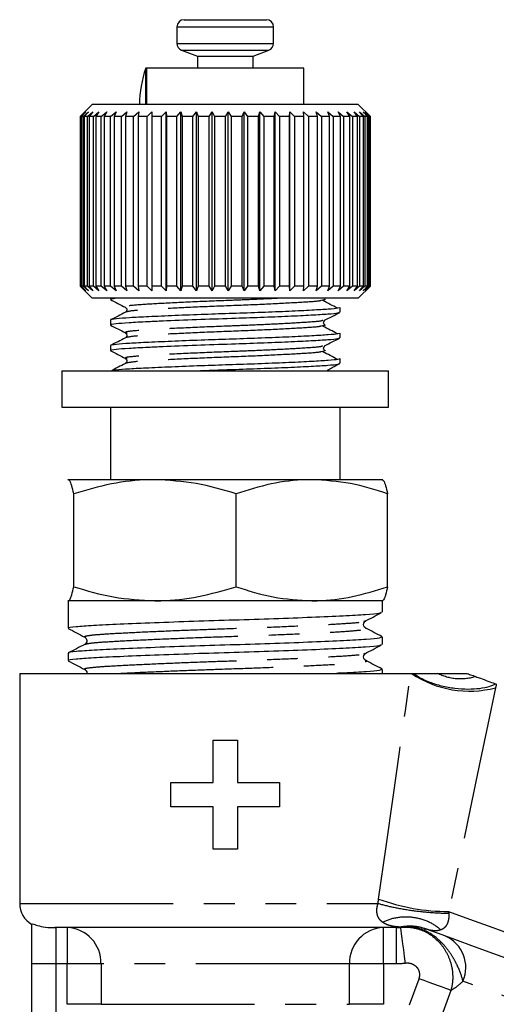
# Model space of a CAD drawing. Extents: x -41 to 623, y 7 to 343.
# Drawn here: x 98 to 117, y 272 to 313 of the extents above; entities that cross this region are included whole.
import ezdxf

# ---------------------------------------------------------------- set-up
doc = ezdxf.new("R2010")
doc.units = 0
doc.linetypes.add('PHANTOM', pattern=[12.7, 6.35, -1.27, 1.27, -1.27, 1.27, -1.27])
doc.layers.get('0').update_dxf_attribs({"linetype": 'CONTINUOUS'})

msp = doc.modelspace()

# ---------------------------------------------------------------- linework, layer by layer
at = {"color": 7, "linetype": 'CONTINUOUS'}
for p, q in [((104.349, 312.734), (107.749, 312.734)), ((104.049, 312.434), (104.049, 311.753)), ((108.049, 311.753), (108.049, 312.434)), ((104.246, 311.471), (104.899, 311.234)), ((104.899, 311.234), (104.899, 310.734)), ((104.899, 311.234), (107.199, 311.234)), ((107.199, 311.234), (107.852, 311.471)), ((107.199, 310.734), (107.199, 311.234)), ((102.799, 310.734), (102.761, 310.734)), ((102.799, 310.734), (102.799, 309.234)), ((109.299, 310.734), (102.799, 310.734)), ((109.299, 309.234), (109.299, 310.734)), ((100.549, 309.234), (100.175, 308.86)), ((111.549, 309.234), (100.549, 309.234)), ((112.049, 308.734), (111.549, 309.234)), ((100.175, 308.859), (100.049, 308.734)), ((100.072, 308.734), (100.049, 308.734)), ((100.049, 308.734), (100.049, 301.734)), ((100.072, 308.734), (100.282, 308.934)), ((100.072, 301.734), (100.072, 308.734)), ((100.282, 308.934), (100.097, 308.734)), ((100.171, 308.734), (100.097, 308.734)), ((100.097, 308.734), (100.097, 301.734)), ((100.171, 308.734), (100.39, 308.934)), ((100.171, 301.734), (100.171, 308.734)), ((100.39, 308.934), (100.221, 308.734)), ((100.347, 308.734), (100.221, 308.734)), ((100.221, 308.734), (100.221, 301.734)), ((100.347, 308.734), (100.572, 308.934)), ((100.347, 301.734), (100.347, 308.734)), ((100.572, 308.934), (100.422, 308.734)), ((100.597, 308.734), (100.422, 308.734)), ((100.422, 308.734), (100.422, 301.734)), ((100.597, 308.734), (100.826, 308.934)), ((100.597, 301.734), (100.597, 308.734)), ((100.826, 308.934), (100.696, 308.734)), ((100.918, 308.734), (100.696, 308.734)), ((100.696, 308.734), (100.696, 301.734)), ((100.918, 308.734), (101.147, 308.934)), ((100.918, 301.734), (100.918, 308.734)), ((101.147, 308.934), (101.04, 308.734)), ((101.305, 308.734), (101.04, 308.734)), ((101.04, 308.734), (101.04, 301.734)), ((101.305, 308.734), (101.532, 308.934)), ((101.305, 301.734), (101.305, 308.734)), ((101.532, 308.934), (101.45, 308.734)), ((101.755, 308.734), (101.45, 308.734)), ((101.45, 308.734), (101.45, 301.734)), ((101.755, 308.734), (101.977, 308.934)), ((101.755, 301.734), (101.755, 308.734)), ((101.977, 308.934), (101.919, 308.734)), ((102.261, 308.734), (101.919, 308.734)), ((101.919, 308.734), (101.919, 301.734)), ((102.261, 308.734), (102.474, 308.934)), ((102.261, 301.734), (102.261, 308.734)), ((102.474, 308.934), (102.442, 308.734)), ((102.816, 308.734), (102.442, 308.734)), ((102.442, 308.734), (102.442, 301.734)), ((102.816, 308.734), (103.018, 308.934)), ((102.816, 301.734), (102.816, 308.734)), ((103.018, 308.934), (103.012, 308.734)), ((103.413, 308.734), (103.012, 308.734)), ((103.012, 308.734), (103.012, 301.734)), ((103.413, 308.734), (103.601, 308.934)), ((103.413, 301.734), (103.413, 308.734)), ((103.601, 308.934), (103.621, 308.734)), ((103.601, 301.534), (103.601, 308.934)), ((104.045, 308.734), (103.621, 308.734)), ((103.621, 308.734), (103.621, 301.734)), ((104.045, 308.734), (104.217, 308.934)), ((104.045, 301.734), (104.045, 308.734)), ((104.217, 308.934), (104.263, 308.734)), ((104.217, 301.534), (104.217, 308.934)), ((104.703, 308.734), (104.263, 308.734)), ((104.263, 308.734), (104.263, 301.734)), ((104.703, 308.734), (104.856, 308.934)), ((104.703, 301.734), (104.703, 308.734)), ((104.856, 308.934), (104.927, 308.734)), ((104.856, 301.534), (104.856, 308.934)), ((105.378, 308.734), (104.927, 308.734)), ((104.927, 308.734), (104.927, 301.734)), ((105.378, 308.734), (105.511, 308.934)), ((105.378, 301.734), (105.378, 308.734)), ((105.511, 308.934), (105.607, 308.734)), ((105.511, 301.534), (105.511, 308.934)), ((106.062, 308.734), (105.607, 308.734)), ((105.607, 308.734), (105.607, 301.734)), ((106.062, 308.734), (106.172, 308.934)), ((106.062, 301.734), (106.062, 308.734)), ((106.172, 308.934), (106.292, 308.734)), ((106.172, 301.534), (106.172, 308.934)), ((106.746, 308.734), (106.292, 308.734)), ((106.292, 308.734), (106.292, 301.734)), ((106.746, 308.734), (106.833, 308.934)), ((106.746, 301.734), (106.746, 308.734)), ((106.833, 308.934), (106.973, 308.734)), ((106.833, 301.534), (106.833, 308.934)), ((107.421, 308.734), (106.973, 308.734)), ((106.973, 308.734), (106.973, 301.734)), ((107.421, 308.734), (107.483, 308.934)), ((107.421, 301.734), (107.421, 308.734)), ((107.483, 308.934), (107.643, 308.734)), ((107.483, 301.534), (107.483, 308.934)), ((108.077, 308.734), (107.643, 308.734)), ((107.643, 308.734), (107.643, 301.734)), ((108.077, 308.734), (108.114, 308.934)), ((108.077, 301.734), (108.077, 308.734)), ((108.114, 308.934), (108.292, 308.734)), ((108.114, 301.534), (108.114, 308.934)), ((108.708, 308.734), (108.292, 308.734)), ((108.292, 308.734), (108.292, 301.734)), ((108.708, 308.734), (108.718, 308.934)), ((108.708, 301.734), (108.708, 308.734)), ((108.718, 308.934), (108.912, 308.734)), ((108.718, 301.534), (108.718, 308.934)), ((109.304, 308.734), (108.912, 308.734)), ((108.912, 308.734), (108.912, 301.734)), ((109.288, 308.934), (109.494, 308.734)), ((109.304, 308.734), (109.288, 308.934)), ((109.304, 301.734), (109.304, 308.734)), ((109.857, 308.734), (109.494, 308.734)), ((109.494, 308.734), (109.494, 301.734)), ((109.815, 308.934), (110.032, 308.734)), ((109.857, 308.734), (109.815, 308.934)), ((109.857, 301.734), (109.857, 308.734)), ((110.361, 308.734), (110.032, 308.734)), ((110.032, 308.734), (110.032, 301.734)), ((110.293, 308.934), (110.517, 308.734)), ((110.361, 308.734), (110.293, 308.934)), ((110.361, 301.734), (110.361, 308.734)), ((110.808, 308.734), (110.517, 308.734)), ((110.517, 308.734), (110.517, 301.734)), ((110.716, 308.934), (110.945, 308.734)), ((110.808, 308.734), (110.716, 308.934)), ((110.808, 301.734), (110.808, 308.734)), ((111.194, 308.734), (110.945, 308.734)), ((110.945, 308.734), (110.945, 301.734)), ((111.078, 308.934), (111.308, 308.734)), ((111.194, 308.734), (111.078, 308.934)), ((111.194, 301.734), (111.194, 308.734)), ((111.512, 308.734), (111.308, 308.734)), ((111.308, 308.734), (111.308, 301.734)), ((111.375, 308.934), (111.603, 308.734)), ((111.512, 308.734), (111.375, 308.934)), ((111.512, 301.734), (111.512, 308.734)), ((111.602, 308.934), (111.826, 308.734)), ((111.759, 308.734), (111.602, 308.934)), ((111.759, 308.734), (111.603, 308.734)), ((111.603, 308.734), (111.603, 301.734)), ((111.757, 308.934), (111.973, 308.734)), ((111.932, 308.734), (111.757, 308.934)), ((111.759, 301.734), (111.759, 308.734)), ((111.932, 308.734), (111.826, 308.734)), ((111.826, 308.734), (111.826, 301.734)), ((111.837, 308.934), (112.043, 308.734)), ((112.028, 308.734), (111.837, 308.934)), ((111.932, 301.734), (111.932, 308.734)), ((112.028, 308.734), (111.973, 308.734)), ((111.973, 308.734), (111.973, 301.734)), ((112.028, 301.734), (112.028, 308.734)), ((112.049, 308.734), (112.043, 308.734)), ((112.043, 308.734), (112.043, 301.734)), ((112.049, 301.734), (112.049, 308.734)), ((100.049, 301.734), (100.175, 301.608)), ((100.072, 301.734), (100.049, 301.734)), ((100.282, 301.534), (100.072, 301.734)), ((100.097, 301.734), (100.282, 301.534)), ((100.171, 301.734), (100.097, 301.734)), ((100.39, 301.534), (100.171, 301.734)), ((100.175, 301.608), (100.549, 301.234)), ((100.221, 301.734), (100.39, 301.534)), ((100.347, 301.734), (100.221, 301.734)), ((100.572, 301.534), (100.347, 301.734)), ((100.422, 301.734), (100.572, 301.534)), ((100.597, 301.734), (100.422, 301.734)), ((100.826, 301.534), (100.597, 301.734)), ((100.696, 301.734), (100.826, 301.534)), ((100.918, 301.734), (100.696, 301.734)), ((101.147, 301.534), (100.918, 301.734)), ((101.04, 301.734), (101.147, 301.534)), ((101.305, 301.734), (101.04, 301.734)), ((101.532, 301.534), (101.305, 301.734)), ((101.45, 301.734), (101.532, 301.534)), ((101.755, 301.734), (101.45, 301.734)), ((101.977, 301.534), (101.755, 301.734)), ((101.919, 301.734), (101.977, 301.534)), ((102.261, 301.734), (101.919, 301.734)), ((102.474, 301.534), (102.261, 301.734)), ((102.442, 301.734), (102.474, 301.534)), ((102.816, 301.734), (102.442, 301.734)), ((103.018, 301.534), (102.816, 301.734)), ((103.012, 301.734), (103.018, 301.534)), ((103.413, 301.734), (103.012, 301.734)), ((103.601, 301.534), (103.413, 301.734)), ((103.621, 301.734), (103.601, 301.534)), ((104.045, 301.734), (103.621, 301.734)), ((104.217, 301.534), (104.045, 301.734)), ((104.263, 301.734), (104.217, 301.534)), ((104.703, 301.734), (104.263, 301.734)), ((104.856, 301.534), (104.703, 301.734)), ((104.927, 301.734), (104.856, 301.534)), ((105.378, 301.734), (104.927, 301.734)), ((105.511, 301.534), (105.378, 301.734)), ((105.607, 301.734), (105.511, 301.534)), ((106.062, 301.734), (105.607, 301.734)), ((106.172, 301.534), (106.062, 301.734)), ((106.292, 301.734), (106.172, 301.534)), ((106.746, 301.734), (106.292, 301.734)), ((106.833, 301.534), (106.746, 301.734)), ((106.973, 301.734), (106.833, 301.534)), ((107.421, 301.734), (106.973, 301.734)), ((107.483, 301.534), (107.421, 301.734)), ((107.643, 301.734), (107.483, 301.534)), ((108.077, 301.734), (107.643, 301.734)), ((108.114, 301.534), (108.077, 301.734)), ((108.292, 301.734), (108.114, 301.534)), ((108.708, 301.734), (108.292, 301.734)), ((108.718, 301.534), (108.708, 301.734)), ((108.912, 301.734), (108.718, 301.534)), ((109.304, 301.734), (108.912, 301.734)), ((109.288, 301.534), (109.304, 301.734)), ((109.494, 301.734), (109.288, 301.534)), ((109.857, 301.734), (109.494, 301.734)), ((109.815, 301.534), (109.857, 301.734)), ((110.032, 301.734), (109.815, 301.534)), ((110.361, 301.734), (110.032, 301.734)), ((110.293, 301.534), (110.361, 301.734)), ((110.517, 301.734), (110.293, 301.534)), ((110.808, 301.734), (110.517, 301.734)), ((110.716, 301.534), (110.808, 301.734)), ((110.945, 301.734), (110.716, 301.534)), ((111.194, 301.734), (110.945, 301.734)), ((111.078, 301.534), (111.194, 301.734)), ((111.308, 301.734), (111.078, 301.534)), ((111.512, 301.734), (111.308, 301.734)), ((111.375, 301.534), (111.512, 301.734)), ((111.603, 301.734), (111.375, 301.534)), ((111.549, 301.234), (112.049, 301.734)), ((111.602, 301.534), (111.759, 301.734)), ((111.826, 301.734), (111.602, 301.534)), ((111.759, 301.734), (111.603, 301.734)), ((111.757, 301.534), (111.932, 301.734)), ((111.973, 301.734), (111.757, 301.534)), ((111.932, 301.734), (111.826, 301.734)), ((111.837, 301.534), (112.028, 301.734)), ((112.043, 301.734), (111.837, 301.534)), ((112.028, 301.734), (111.973, 301.734)), ((112.049, 301.734), (112.043, 301.734)), ((111.549, 301.234), (100.549, 301.234)), ((101.299, 301.234), (101.299, 301.187)), ((101.93, 300.851), (101.959, 300.821)), ((110.799, 300.658), (110.799, 300.852)), ((101.299, 300.322), (101.299, 300.129)), ((101.93, 299.793), (101.959, 299.763)), ((110.799, 299.6), (110.799, 299.793)), ((101.299, 299.264), (101.299, 299.071)), ((101.93, 298.734), (101.959, 298.704)), ((110.799, 298.541), (110.799, 298.735)), ((99.299, 298.234), (99.299, 296.734)), ((99.299, 298.234), (112.799, 298.234)), ((112.799, 296.734), (112.799, 298.234)), ((99.299, 296.734), (112.799, 296.734)), ((101.299, 296.734), (101.299, 293.734)), ((110.799, 293.734), (110.799, 296.734)), ((99.549, 293.734), (99.537, 293.727)), ((99.561, 293.734), (99.538, 293.709)), ((103.14, 293.734), (99.561, 293.734)), ((109.628, 293.734), (103.14, 293.734)), ((112.537, 293.734), (109.628, 293.734)), ((112.561, 293.727), (112.549, 293.734)), ((99.784, 289.314), (99.784, 293.153)), ((106.496, 289.314), (106.496, 293.153)), ((112.761, 289.314), (112.761, 293.153)), ((99.537, 288.759), (99.561, 288.734)), ((112.549, 288.734), (112.561, 288.74)), ((99.549, 288.734), (99.549, 287.599)), ((103.14, 288.734), (99.561, 288.734)), ((109.628, 288.734), (103.14, 288.734)), ((112.549, 288.734), (109.628, 288.734)), ((112.549, 288.267), (112.549, 288.734)), ((111.779, 287.885), (111.81, 287.901)), ((112.549, 286.93), (112.549, 287.235)), ((99.549, 286.566), (99.549, 286.262)), ((111.779, 286.548), (111.81, 286.564)), ((112.549, 285.734), (112.549, 285.898)), ((97.549, 285.734), (97.549, 276.234)), ((97.549, 285.734), (113.721, 285.734)), ((105.549, 282.974), (106.549, 282.974)), ((105.549, 281.224), (105.549, 282.974)), ((106.549, 282.974), (106.549, 281.224)), ((103.799, 280.224), (103.799, 281.224)), ((103.799, 281.224), (105.549, 281.224)), ((106.549, 281.224), (108.299, 281.224)), ((108.299, 281.224), (108.299, 280.224)), ((105.549, 280.224), (103.799, 280.224)), ((105.549, 278.474), (105.549, 280.224)), ((108.299, 280.224), (106.549, 280.224)), ((106.549, 280.224), (106.549, 278.474)), ((106.549, 278.474), (105.549, 278.474)), ((98.049, 273.734), (98.049, 275.382)), ((113.12, 275.234), (99, 275.234)), ((99.049, 275.234), (99.048, 275.234)), ((98.049, 271.234), (98.049, 273.734))]:
    msp.add_line(p, q, dxfattribs=at)
at = {"color": 8, "linetype": 'PHANTOM'}
for p, q in [((104.049, 312.434), (108.049, 312.434)), ((104.049, 311.753), (108.049, 311.753)), ((104.246, 311.471), (107.852, 311.471)), ((102.761, 309.234), (102.761, 310.734)), ((97.549, 276.234), (112.368, 276.234)), ((99.049, 275.234), (99.049, 273.734)), ((99.511, 275.234), (99.511, 273.734)), ((112.587, 273.734), (112.587, 275.234)), ((113.12, 275.234), (113.12, 273.734)), ((99.049, 273.734), (98.049, 273.734)), ((99.511, 273.734), (99.049, 273.734)), ((99.049, 273.734), (99.049, 271.234)), ((100.912, 273.734), (99.511, 273.734)), ((99.511, 272.066), (99.511, 273.734)), ((111.186, 273.734), (100.912, 273.734)), ((100.912, 273.734), (100.912, 272.066)), ((111.186, 272.066), (111.186, 273.734)), ((112.587, 273.734), (111.186, 273.734)), ((113.12, 273.734), (112.587, 273.734)), ((112.587, 273.734), (112.587, 272.066)), ((113.673, 272.051), (114.063, 273.122)), ((115.38, 272.643), (114.99, 271.572)), ((100.912, 272.066), (99.511, 272.066)), ((100.912, 272.066), (111.186, 272.066)), ((112.587, 272.066), (111.186, 272.066))]:
    msp.add_line(p, q, dxfattribs=at)
at = {"color": 8, "linetype": 'PHANTOM', "flags": 128}
for points in [[(112.39, 276.41), (112.701, 278.587), (112.99, 280.615), (113.257, 282.485), (113.501, 284.194), (113.721, 285.734)], [(117.228, 285.142), (116.907, 283.617), (116.551, 281.924), (116.161, 280.07), (115.738, 278.059), (115.284, 275.9)], [(115.284, 275.9), (116.143, 275.587), (117.117, 275.233), (118.182, 274.845), (119.316, 274.432), (120.493, 274.004), (121.686, 273.57), (122.87, 273.139), (124.018, 272.721), (125.103, 272.326), (126.102, 271.962)], [(113.291, 275.244), (113.296, 275.204), (113.309, 275.112), (113.327, 274.971), (113.352, 274.786), (113.382, 274.564), (113.416, 274.312), (113.452, 274.04), (113.49, 273.758)], [(115.38, 272.643), (115.289, 272.676), (115.171, 272.719), (115.028, 272.771), (114.862, 272.831), (114.679, 272.898), (114.482, 272.97), (114.275, 273.045), (114.063, 273.122)], [(123.446, 270.269), (122.613, 270.572), (121.701, 270.904), (120.743, 271.253), (119.772, 271.606), (118.823, 271.951), (117.929, 272.277), (117.122, 272.57), (116.43, 272.822), (115.878, 273.023)]]:
    msp.add_lwpolyline(points, dxfattribs=at)
at = {"color": 7, "linetype": 'CONTINUOUS', "flags": 128}
msp.add_lwpolyline([(124.958, 271.315), (123.962, 271.677), (122.883, 272.07), (121.751, 272.482), (120.596, 272.902), (119.449, 273.32), (118.342, 273.723), (117.303, 274.101), (116.361, 274.444), (115.541, 274.742), (114.865, 274.988), (114.351, 275.175)], dxfattribs=at)
at = {"color": 7, "linetype": 'CONTINUOUS'}
for centre, radius, start, end in [((104.349, 312.434), 0.3, 90, 180), ((107.749, 312.434), 0.3, 0, 90), ((104.349, 311.753), 0.3, 180, 250), ((107.749, 311.753), 0.3, 290, 0), ((107.466, 309.153), 4.964, 161.4249, 179.0627), ((98.549, 276.234), 1, 180, 240.005)]:
    msp.add_arc(centre, radius, start, end, dxfattribs=at)
at = {"color": 8, "linetype": 'PHANTOM'}
for centre, radius, start, end in [((116.14, 289.251), 4.251, 235.836, 284.8328), ((115.304, 284.473), 8.573, 250.1311, 269.8689), ((99.459, 273.782), 1.453, 358.1134, 87.9806), ((112.639, 273.782), 1.453, 92.0196, 181.8864), ((113.679, 273.325), 1.969, 70.0163, 101.456), ((114.364, 275.071), 0.1, 91.6221, 150.9495), ((114.583, 273.59), 1.414, 336.3703, 65.8387)]:
    msp.add_arc(centre, radius, start, end, dxfattribs=at)
at = {"color": 7, "linetype": 'CONTINUOUS'}
for points, knots in [([(101.327, 301.187), (101.318, 301.19), (101.273, 301.206), (101.397, 301.221), (101.495, 301.234)], [0, 0, 0, 0, 0.208381, 1, 1, 1, 1]), ([(101.302, 301.18), (101.406, 301.126), (101.613, 301.017), (101.821, 300.908), (101.925, 300.854)], [0, 0, 0, 0, 0.500115, 1, 1, 1, 1]), ([(110.152, 301.187), (110.16, 301.186), (110.184, 301.183), (110.177, 301.165), (110.093, 301.15), (110.021, 301.137)], [0, 0, 0, 0, 0.069707, 0.207338, 1, 1, 1, 1]), ([(110.69, 300.814), (110.589, 300.868), (110.389, 300.975), (110.189, 301.083), (110.088, 301.136)], [0, 0, 0, 0, 0.500019, 1, 1, 1, 1]), ([(101.327, 300.129), (101.318, 300.132), (101.268, 300.151), (101.505, 300.185), (102.025, 300.227), (102.734, 300.263), (103.661, 300.306), (104.824, 300.353), (106.237, 300.401), (107.542, 300.445), (108.68, 300.491), (109.637, 300.538), (110.33, 300.58), (110.742, 300.618), (110.762, 300.646), (110.771, 300.658)], [0, 0, 0, 0, 0.0177252, 0.1025195, 0.1844171, 0.2663148, 0.3178702, 0.419427, 0.5176491, 0.5995468, 0.6843412, 0.7691354, 0.8510332, 0.9329308, 1, 1, 1, 1]), ([(110.769, 300.852), (110.762, 300.84), (110.747, 300.812), (110.345, 300.774), (109.661, 300.733), (108.71, 300.686), (107.577, 300.639), (106.377, 300.599), (105.148, 300.558), (103.946, 300.511), (102.877, 300.463), (102.046, 300.422), (101.515, 300.38), (101.272, 300.345), (101.32, 300.326), (101.329, 300.322)], [0, 0, 0, 0, 0.064661, 0.146547, 0.228433, 0.313215, 0.397997, 0.479883, 0.55679, 0.64401, 0.731326, 0.813211, 0.895097, 0.979879, 1, 1, 1, 1]), ([(101.925, 300.655), (101.822, 300.601), (101.615, 300.493), (101.409, 300.385), (101.305, 300.331)], [0, 0, 0, 0, 0.499871, 1, 1, 1, 1]), ([(101.959, 300.821), (101.963, 300.817), (101.981, 300.801), (101.992, 300.712), (101.955, 300.679), (101.931, 300.658)], [0, 0, 0, 0, 0.096242, 0.41933, 1, 1, 1, 1]), ([(110.159, 300.318), (110.263, 300.372), (110.471, 300.481), (110.679, 300.589), (110.783, 300.644)], [0, 0, 0, 0, 0.4998803, 1, 1, 1, 1]), ([(110.152, 300.129), (110.16, 300.128), (110.184, 300.125), (110.177, 300.107), (110.093, 300.092), (110.021, 300.079)], [0, 0, 0, 0, 0.069707, 0.207337, 1, 1, 1, 1]), ([(110.164, 300.131), (110.14, 300.156), (110.089, 300.21), (110.141, 300.284), (110.167, 300.322)], [0, 0, 0, 0, 0.481928, 1, 1, 1, 1]), ([(110.769, 299.793), (110.762, 299.781), (110.747, 299.754), (110.345, 299.716), (109.661, 299.675), (108.71, 299.628), (107.577, 299.581), (106.377, 299.54), (105.148, 299.5), (103.946, 299.453), (102.877, 299.405), (102.046, 299.363), (101.515, 299.322), (101.272, 299.287), (101.32, 299.268), (101.329, 299.264)], [0, 0, 0, 0, 0.0646613, 0.1465471, 0.2284329, 0.3132148, 0.3979969, 0.4798827, 0.5567896, 0.6440101, 0.7313256, 0.8132114, 0.8950972, 0.9798793, 1, 1, 1, 1]), ([(101.302, 300.122), (101.406, 300.067), (101.613, 299.959), (101.821, 299.85), (101.925, 299.796)], [0, 0, 0, 0, 0.5001197, 1, 1, 1, 1]), ([(101.959, 299.763), (101.963, 299.759), (101.981, 299.743), (101.992, 299.654), (101.955, 299.621), (101.931, 299.6)], [0, 0, 0, 0, 0.096245, 0.419327, 1, 1, 1, 1]), ([(110.69, 299.756), (110.589, 299.809), (110.389, 299.917), (110.189, 300.024), (110.088, 300.078)], [0, 0, 0, 0, 0.500019, 1, 1, 1, 1]), ([(101.327, 299.071), (101.318, 299.074), (101.268, 299.092), (101.505, 299.127), (102.025, 299.168), (102.734, 299.204), (103.661, 299.247), (104.824, 299.295), (106.237, 299.342), (107.542, 299.386), (108.68, 299.433), (109.637, 299.48), (110.33, 299.521), (110.742, 299.56), (110.762, 299.587), (110.771, 299.6)], [0, 0, 0, 0, 0.0177251, 0.1025195, 0.1844171, 0.2663148, 0.3178702, 0.4194269, 0.5176491, 0.5995468, 0.6843412, 0.7691354, 0.8510332, 0.9329308, 1, 1, 1, 1]), ([(101.925, 299.597), (101.822, 299.543), (101.615, 299.435), (101.409, 299.327), (101.305, 299.273)], [0, 0, 0, 0, 0.499876, 1, 1, 1, 1]), ([(110.159, 299.26), (110.263, 299.314), (110.471, 299.423), (110.679, 299.531), (110.783, 299.585)], [0, 0, 0, 0, 0.499885, 1, 1, 1, 1]), ([(101.302, 299.063), (101.406, 299.009), (101.613, 298.9), (101.821, 298.792), (101.925, 298.738)], [0, 0, 0, 0, 0.5001197, 1, 1, 1, 1]), ([(110.152, 299.071), (110.16, 299.07), (110.184, 299.066), (110.177, 299.049), (110.093, 299.033), (110.021, 299.02)], [0, 0, 0, 0, 0.069707, 0.207338, 1, 1, 1, 1]), ([(110.69, 298.697), (110.589, 298.751), (110.389, 298.859), (110.189, 298.966), (110.088, 299.02)], [0, 0, 0, 0, 0.500024, 1, 1, 1, 1]), ([(110.164, 299.072), (110.14, 299.098), (110.089, 299.151), (110.141, 299.225), (110.167, 299.264)], [0, 0, 0, 0, 0.481929, 1, 1, 1, 1]), ([(101.925, 298.538), (101.822, 298.484), (101.62, 298.379), (101.419, 298.274), (101.321, 298.223)], [0, 0, 0, 0, 0.512853, 1, 1, 1, 1]), ([(110.769, 298.735), (110.762, 298.723), (110.747, 298.696), (110.345, 298.658), (109.661, 298.616), (108.71, 298.57), (107.577, 298.523), (106.377, 298.482), (105.147, 298.441), (103.947, 298.395), (102.874, 298.347), (102.058, 298.305), (101.541, 298.269), (101.439, 298.244), (101.399, 298.234)], [0, 0, 0, 0, 0.068145, 0.154444, 0.240742, 0.330092, 0.419442, 0.505741, 0.586792, 0.678712, 0.770732, 0.85703, 0.943328, 1, 1, 1, 1]), ([(101.959, 298.704), (101.963, 298.701), (101.981, 298.685), (101.992, 298.595), (101.955, 298.563), (101.931, 298.542)], [0, 0, 0, 0, 0.096246, 0.419329, 1, 1, 1, 1]), ([(104.806, 298.234), (104.824, 298.234), (105.287, 298.253), (106.247, 298.284), (107.54, 298.328), (108.681, 298.375), (109.637, 298.421), (110.33, 298.463), (110.742, 298.501), (110.762, 298.529), (110.771, 298.541)], [0, 0, 0, 0, 0.00681, 0.17484, 0.314943, 0.460001, 0.605059, 0.745162, 0.885264, 1, 1, 1, 1]), ([(110.277, 298.263), (110.342, 298.297), (110.51, 298.385), (110.679, 298.473), (110.783, 298.527)], [0, 0, 0, 0, 0.382813, 1, 1, 1, 1]), ([(99.784, 293.153), (99.729, 293.386), (99.655, 293.696), (99.58, 293.726), (99.561, 293.734)], [0, 0, 0, 0, 0.748059, 1, 1, 1, 1]), ([(103.14, 293.734), (103.06, 293.733), (102.458, 293.728), (101.322, 293.601), (100.3, 293.303), (99.784, 293.153)], [0, 0, 0, 0, 0.070077, 0.530777, 1, 1, 1, 1]), ([(106.496, 293.153), (105.951, 293.315), (104.851, 293.643), (103.714, 293.703), (103.14, 293.734)], [0, 0, 0, 0, 0.4954578, 1, 1, 1, 1]), ([(109.628, 293.734), (109.554, 293.733), (108.992, 293.728), (107.932, 293.601), (106.978, 293.303), (106.496, 293.153)], [0, 0, 0, 0, 0.070077, 0.530778, 1, 1, 1, 1]), ([(112.761, 293.153), (112.252, 293.315), (111.225, 293.643), (110.164, 293.703), (109.628, 293.734)], [0, 0, 0, 0, 0.4954582, 1, 1, 1, 1]), ([(112.537, 293.734), (112.556, 293.726), (112.632, 293.696), (112.706, 293.386), (112.761, 293.153)], [0, 0, 0, 0, 0.2519411, 1, 1, 1, 1]), ([(99.561, 288.734), (99.58, 288.741), (99.655, 288.771), (99.729, 289.082), (99.784, 289.314)], [0, 0, 0, 0, 0.251941, 1, 1, 1, 1]), ([(99.784, 289.314), (100.329, 289.152), (101.429, 288.825), (102.566, 288.764), (103.14, 288.734)], [0, 0, 0, 0, 0.495458, 1, 1, 1, 1]), ([(103.14, 288.734), (103.22, 288.734), (103.822, 288.74), (104.958, 288.866), (105.98, 289.164), (106.496, 289.314)], [0, 0, 0, 0, 0.070077, 0.530778, 1, 1, 1, 1]), ([(106.496, 289.314), (107.005, 289.152), (108.032, 288.825), (109.093, 288.764), (109.628, 288.734)], [0, 0, 0, 0, 0.495458, 1, 1, 1, 1]), ([(109.628, 288.734), (109.703, 288.734), (110.265, 288.74), (111.325, 288.866), (112.279, 289.164), (112.761, 289.314)], [0, 0, 0, 0, 0.0700769, 0.5307776, 1, 1, 1, 1]), ([(112.761, 289.314), (112.706, 289.082), (112.632, 288.771), (112.556, 288.741), (112.537, 288.734)], [0, 0, 0, 0, 0.7480589, 1, 1, 1, 1]), ([(99.587, 287.599), (99.576, 287.603), (99.508, 287.627), (99.832, 287.67), (100.546, 287.723), (101.665, 287.775), (103.088, 287.834), (104.72, 287.893), (106.421, 287.946), (108.098, 287.998), (109.654, 288.057), (110.963, 288.116), (111.909, 288.168), (112.472, 288.217), (112.498, 288.252), (112.511, 288.267)], [0, 0, 0, 0, 0.017982, 0.1027629, 0.1846487, 0.2665344, 0.3513153, 0.4360962, 0.517982, 0.5998678, 0.6846487, 0.7694296, 0.8513153, 0.9332011, 1, 1, 1, 1]), ([(111.822, 287.885), (111.935, 287.944), (112.16, 288.062), (112.385, 288.18), (112.498, 288.239)], [0, 0, 0, 0, 0.4999744, 1, 1, 1, 1]), ([(99.556, 287.588), (99.67, 287.529), (99.896, 287.41), (100.123, 287.292), (100.237, 287.233)], [0, 0, 0, 0, 0.500081, 1, 1, 1, 1]), ([(111.855, 287.604), (111.834, 287.619), (111.791, 287.649), (111.76, 287.755), (111.795, 287.856), (111.835, 287.884), (111.855, 287.898)], [0, 0, 0, 0, 0.2539617, 0.5091913, 0.759568, 1, 1, 1, 1]), ([(112.534, 287.249), (112.421, 287.309), (112.194, 287.427), (111.968, 287.545), (111.854, 287.604)], [0, 0, 0, 0, 0.500058, 1, 1, 1, 1]), ([(112.508, 287.235), (112.498, 287.219), (112.477, 287.185), (111.926, 287.137), (110.989, 287.084), (109.687, 287.025), (108.135, 286.966), (106.46, 286.914), (104.758, 286.862), (103.122, 286.803), (101.694, 286.744), (100.568, 286.691), (99.843, 286.639), (99.512, 286.595), (99.578, 286.571), (99.59, 286.566)], [0, 0, 0, 0, 0.0649202, 0.146806, 0.2286918, 0.3134727, 0.3982536, 0.4801394, 0.5620251, 0.646806, 0.7315869, 0.8134726, 0.8953584, 0.9801393, 1, 1, 1, 1]), ([(100.243, 287.229), (100.263, 287.215), (100.302, 287.187), (100.338, 287.087), (100.307, 286.981), (100.264, 286.951), (100.243, 286.936)], [0, 0, 0, 0, 0.240432, 0.490808, 0.746038, 1, 1, 1, 1]), ([(99.587, 286.262), (99.576, 286.266), (99.508, 286.29), (99.832, 286.333), (100.546, 286.386), (101.665, 286.438), (103.088, 286.497), (104.72, 286.556), (106.421, 286.609), (108.098, 286.661), (109.654, 286.72), (110.963, 286.779), (111.909, 286.831), (112.472, 286.88), (112.498, 286.915), (112.511, 286.93)], [0, 0, 0, 0, 0.017982, 0.102763, 0.184649, 0.266534, 0.351315, 0.436096, 0.517982, 0.599868, 0.684649, 0.76943, 0.851315, 0.933201, 1, 1, 1, 1]), ([(100.239, 286.933), (100.126, 286.874), (99.899, 286.755), (99.672, 286.637), (99.558, 286.578)], [0, 0, 0, 0, 0.499896, 1, 1, 1, 1]), ([(111.822, 286.548), (111.935, 286.607), (112.16, 286.725), (112.385, 286.843), (112.498, 286.902)], [0, 0, 0, 0, 0.499972, 1, 1, 1, 1]), ([(111.855, 286.267), (111.834, 286.282), (111.791, 286.312), (111.76, 286.418), (111.795, 286.519), (111.835, 286.547), (111.855, 286.561)], [0, 0, 0, 0, 0.2539617, 0.5091913, 0.759568, 1, 1, 1, 1]), ([(99.556, 286.251), (99.67, 286.192), (99.896, 286.073), (100.123, 285.955), (100.237, 285.896)], [0, 0, 0, 0, 0.500081, 1, 1, 1, 1]), ([(112.508, 285.898), (112.499, 285.882), (112.48, 285.848), (111.91, 285.8), (111.276, 285.762), (110.748, 285.738), (110.648, 285.734)], [0, 0, 0, 0, 0.261823, 0.592068, 0.922314, 1, 1, 1, 1]), ([(112.534, 285.912), (112.421, 285.972), (112.194, 286.09), (111.968, 286.208), (111.854, 286.267)], [0, 0, 0, 0, 0.500058, 1, 1, 1, 1]), ([(100.243, 285.892), (100.262, 285.879), (100.3, 285.851), (100.335, 285.776), (100.324, 285.739), (100.322, 285.734)], [0, 0, 0, 0, 0.45032, 0.919267, 1, 1, 1, 1]), ([(113.842, 285.734), (113.914, 285.674), (114.004, 285.612), (114.225, 285.49), (114.355, 285.429), (114.65, 285.318), (114.815, 285.267), (115.167, 285.182), (115.354, 285.148), (115.726, 285.102), (115.911, 285.09), (116.26, 285.088), (116.424, 285.098), (116.863, 285.153), (117.083, 285.222), (117.232, 285.301)], [0, 0, 0, 0, 0.125, 0.125, 0.25, 0.25, 0.375, 0.375, 0.5, 0.5, 0.625, 0.625, 0.75, 0.75, 1, 1, 1, 1]), ([(113.842, 285.734), (113.92, 285.734), (114.006, 285.734), (114.178, 285.734), (114.263, 285.734), (114.43, 285.734), (114.51, 285.734), (114.669, 285.734), (114.745, 285.734), (114.824, 285.734)], [0, 0, 0, 0, 0.25, 0.25, 0.5, 0.5, 0.75, 0.75, 1, 1, 1, 1]), ([(114.824, 285.734), (114.998, 285.734), (115.166, 285.734), (115.387, 285.734), (115.431, 285.734), (115.526, 285.734), (115.574, 285.734), (115.662, 285.734), (115.695, 285.734), (115.756, 285.734), (115.778, 285.734), (115.821, 285.734), (115.843, 285.734), (115.901, 285.734), (115.932, 285.734), (115.99, 285.734), (116.017, 285.734), (116.042, 285.734)], [0, 0, 0, 0, 0.5, 0.5, 0.625, 0.625, 0.75, 0.75, 0.8125, 0.8125, 0.84375, 0.84375, 0.875, 0.875, 0.9375, 0.9375, 1, 1, 1, 1]), ([(116.042, 285.734), (116.079, 285.72), (116.132, 285.701), (116.257, 285.655), (116.33, 285.629), (116.41, 285.6)], [0, 0, 0, 0, 0.5, 0.5, 1, 1, 1, 1]), ([(116.41, 285.6), (116.472, 285.577), (116.623, 285.522), (116.901, 285.421), (117.104, 285.347), (117.201, 285.312)], [0, 0, 0, 0, 0.2667012, 0.6516038, 1, 1, 1, 1]), ([(98.049, 275.382), (98.049, 275.391), (98.076, 275.387), (98.182, 275.356), (98.261, 275.33), (98.463, 275.278), (98.584, 275.254), (98.775, 275.237), (98.839, 275.234), (98.931, 275.234), (98.96, 275.234), (98.997, 275.234), (99.008, 275.234), (99.019, 275.234), (99.015, 275.234), (99, 275.234)], [0, 0, 0, 0, 0.25, 0.25, 0.5, 0.5, 0.75, 0.75, 0.875, 0.875, 0.9375, 0.9375, 0.96875, 0.96875, 1, 1, 1, 1])]:
    msp.add_open_spline(points, degree=3, knots=knots, dxfattribs=at)
at = {"color": 8, "linetype": 'PHANTOM'}
for points, knots in [([(108.415, 301.234), (108.367, 301.231), (108.03, 301.212), (107.288, 301.179), (106.078, 301.132), (104.656, 301.076), (103.226, 301.004), (102.263, 300.945), (101.836, 300.891), (101.963, 300.862), (101.993, 300.855)], [0, 0, 0, 0, 0.02086, 0.146126, 0.247877, 0.421255, 0.599176, 0.770073, 0.946454, 1, 1, 1, 1]), ([(110.021, 301.137), (109.997, 301.129), (109.911, 301.1), (109.176, 301.054), (107.915, 300.983), (106.305, 300.919), (104.663, 300.856), (103.248, 300.784), (102.211, 300.724), (102.022, 300.678), (101.925, 300.655)], [0, 0, 0, 0, 0.049723, 0.177064, 0.31657, 0.452514, 0.588458, 0.727964, 0.861963, 1, 1, 1, 1]), ([(110.082, 300.319), (110.057, 300.305), (109.992, 300.269), (109.285, 300.224), (108.302, 300.167), (107.297, 300.121), (106.075, 300.074), (104.658, 300.018), (103.226, 299.946), (102.263, 299.886), (101.836, 299.833), (101.963, 299.803), (101.993, 299.797)], [0, 0, 0, 0, 0.075983, 0.199781, 0.290713, 0.381455, 0.455163, 0.580758, 0.709644, 0.833441, 0.961211, 1, 1, 1, 1]), ([(110.021, 300.079), (109.997, 300.07), (109.911, 300.041), (109.176, 299.996), (107.915, 299.925), (106.305, 299.861), (104.663, 299.797), (103.248, 299.725), (102.211, 299.666), (102.022, 299.62), (101.925, 299.597)], [0, 0, 0, 0, 0.049723, 0.177064, 0.31657, 0.452514, 0.588458, 0.727964, 0.861963, 1, 1, 1, 1]), ([(110.082, 299.26), (110.057, 299.247), (109.992, 299.211), (109.285, 299.165), (108.302, 299.109), (107.297, 299.062), (106.075, 299.015), (104.658, 298.959), (103.226, 298.888), (102.263, 298.828), (101.836, 298.775), (101.963, 298.745), (101.993, 298.738)], [0, 0, 0, 0, 0.075983, 0.199781, 0.290713, 0.381455, 0.455163, 0.580758, 0.709644, 0.833441, 0.961211, 1, 1, 1, 1]), ([(110.021, 299.02), (109.997, 299.012), (109.911, 298.983), (109.176, 298.938), (107.915, 298.867), (106.305, 298.803), (104.663, 298.739), (103.248, 298.667), (102.211, 298.607), (102.022, 298.562), (101.925, 298.538)], [0, 0, 0, 0, 0.0497231, 0.1770639, 0.3165699, 0.4525141, 0.5884582, 0.7279644, 0.861963, 1, 1, 1, 1]), ([(100.287, 287.233), (100.263, 287.242), (100.182, 287.269), (100.478, 287.317), (101.129, 287.37), (102.13, 287.422), (103.407, 287.481), (104.87, 287.54), (106.393, 287.592), (107.895, 287.645), (109.286, 287.704), (110.46, 287.763), (111.292, 287.815), (111.741, 287.855), (111.772, 287.88), (111.779, 287.885)], [0, 0, 0, 0, 0.036998, 0.123827, 0.207689, 0.291551, 0.37838, 0.465209, 0.549071, 0.632934, 0.719762, 0.806591, 0.890453, 0.974316, 1, 1, 1, 1]), ([(100.239, 286.933), (100.31, 286.953), (100.45, 286.992), (101.144, 287.044), (102.137, 287.097), (103.419, 287.156), (104.881, 287.215), (106.406, 287.267), (107.906, 287.319), (109.299, 287.378), (110.461, 287.437), (111.323, 287.49), (111.788, 287.542), (111.957, 287.583), (111.851, 287.603), (111.846, 287.604)], [0, 0, 0, 0, 0.08423, 0.165831, 0.247433, 0.33192, 0.416408, 0.49801, 0.579611, 0.664099, 0.748587, 0.830188, 0.911789, 0.996277, 1, 1, 1, 1]), ([(100.287, 285.896), (100.263, 285.905), (100.182, 285.932), (100.478, 285.98), (101.129, 286.033), (102.13, 286.085), (103.407, 286.144), (104.87, 286.203), (106.393, 286.255), (107.895, 286.308), (109.286, 286.367), (110.46, 286.426), (111.292, 286.478), (111.741, 286.518), (111.772, 286.543), (111.779, 286.548)], [0, 0, 0, 0, 0.036998, 0.123827, 0.207689, 0.291551, 0.37838, 0.465209, 0.549071, 0.632934, 0.719762, 0.806591, 0.890453, 0.974316, 1, 1, 1, 1]), ([(101.684, 285.734), (101.84, 285.742), (102.319, 285.769), (103.428, 285.819), (104.879, 285.878), (106.406, 285.93), (107.906, 285.982), (109.299, 286.041), (110.461, 286.1), (111.323, 286.153), (111.788, 286.205), (111.957, 286.246), (111.851, 286.266), (111.846, 286.267)], [0, 0, 0, 0, 0.051163, 0.157685, 0.264208, 0.367091, 0.469973, 0.576496, 0.683018, 0.785901, 0.888784, 0.995306, 1, 1, 1, 1]), ([(116.41, 285.6), (116.162, 285.521), (115.884, 285.487), (115.333, 285.532), (115.061, 285.612), (114.824, 285.734)], [0, 0, 0, 0, 0.5, 0.5, 1, 1, 1, 1]), ([(112.549, 275.458), (112.538, 275.466), (112.518, 275.482), (112.48, 275.516), (112.433, 275.567), (112.382, 275.645), (112.339, 275.75), (112.317, 275.865), (112.317, 275.977), (112.326, 276.064), (112.341, 276.136), (112.355, 276.193), (112.363, 276.22), (112.368, 276.234)], [0, 0, 0, 0, 0.076702, 0.148907, 0.280981, 0.435306, 0.579615, 0.724417, 0.794277, 0.862492, 0.930644, 0.965109, 1, 1, 1, 1]), ([(112.368, 276.234), (112.549, 276.179), (112.773, 276.124), (113.27, 276.023), (113.542, 275.977), (114.089, 275.902), (114.364, 275.874), (114.869, 275.838), (115.1, 275.831), (115.289, 275.836)], [0, 0, 0, 0, 0.25, 0.25, 0.5, 0.5, 0.75, 0.75, 1, 1, 1, 1]), ([(115.289, 275.836), (115.29, 275.818), (115.292, 275.782), (115.293, 275.727), (115.291, 275.662), (115.283, 275.589), (115.263, 275.483), (115.221, 275.374), (115.162, 275.28), (115.101, 275.217), (115.047, 275.18), (115.004, 275.156), (114.98, 275.146), (114.968, 275.141)], [0, 0, 0, 0, 0.046402, 0.091317, 0.13542, 0.203106, 0.268948, 0.40769, 0.549644, 0.69992, 0.832213, 0.913241, 1, 1, 1, 1]), ([(112.549, 275.458), (112.724, 275.546), (112.925, 275.615), (113.356, 275.689), (113.586, 275.694), (114.036, 275.635), (114.255, 275.571), (114.649, 275.389), (114.824, 275.271), (114.968, 275.141)], [0, 0, 0, 0, 0.25, 0.25, 0.5, 0.5, 0.75, 0.75, 1, 1, 1, 1]), ([(113.287, 275.254), (113.182, 275.261), (113.064, 275.272), (112.875, 275.312), (112.811, 275.329), (112.68, 275.379), (112.613, 275.411), (112.549, 275.458)], [0, 0, 0, 0, 0.5, 0.5, 0.75, 0.75, 1, 1, 1, 1]), ([(114.361, 275.171), (114.189, 275.234), (114.008, 275.273), (113.648, 275.3), (113.467, 275.29), (113.287, 275.254)], [0, 0, 0, 0, 0.5, 0.5, 1, 1, 1, 1]), ([(113.291, 275.244), (113.449, 275.262), (113.607, 275.26), (113.918, 275.215), (114.074, 275.171), (114.511, 274.984), (114.777, 274.782), (115.089, 274.392), (115.176, 274.252), (115.319, 273.95), (115.373, 273.791), (115.443, 273.465), (115.458, 273.297), (115.449, 272.967), (115.424, 272.802), (115.38, 272.643)], [0, 0, 0, 0, 0.125, 0.125, 0.25, 0.25, 0.5, 0.5, 0.625, 0.625, 0.75, 0.75, 0.875, 0.875, 1, 1, 1, 1]), ([(115.878, 273.023), (115.837, 273.192), (115.773, 273.377), (115.64, 273.678), (115.589, 273.781), (115.477, 273.985), (115.416, 274.086), (115.281, 274.284), (115.206, 274.382), (115.048, 274.566), (114.963, 274.652), (114.69, 274.894), (114.488, 275.025), (114.277, 275.12)], [0, 0, 0, 0, 0.25, 0.25, 0.375, 0.375, 0.5, 0.5, 0.625, 0.625, 0.75, 0.75, 1, 1, 1, 1]), ([(114.968, 275.141), (114.903, 275.116), (114.84, 275.106), (114.721, 275.1), (114.665, 275.104), (114.509, 275.125), (114.42, 275.15), (114.351, 275.175)], [0, 0, 0, 0, 0.25, 0.25, 0.5, 0.5, 1, 1, 1, 1]), ([(114.063, 273.122), (114.093, 273.204), (114.101, 273.293), (114.066, 273.462), (114.024, 273.541), (113.904, 273.666), (113.827, 273.711), (113.664, 273.763), (113.576, 273.77), (113.49, 273.758)], [0, 0, 0, 0, 0.25, 0.25, 0.5, 0.5, 0.75, 0.75, 1, 1, 1, 1]), ([(115.878, 273.023), (115.787, 272.929), (115.697, 272.85), (115.527, 272.723), (115.449, 272.676), (115.38, 272.643)], [0, 0, 0, 0, 0.5, 0.5, 1, 1, 1, 1])]:
    msp.add_open_spline(points, degree=3, knots=knots, dxfattribs=at)
at = {"color": 7, "linetype": 'CONTINUOUS'}
for points in [[(113.721, 285.734), (113.726, 285.734), (113.736, 285.734), (113.747, 285.734), (113.753, 285.734)], [(113.753, 285.734), (113.781, 285.734), (113.811, 285.734), (113.842, 285.734)], [(117.232, 285.301), (117.241, 285.297), (117.249, 285.294), (117.257, 285.291)], [(113.12, 275.234), (113.177, 275.234), (113.234, 275.237), (113.291, 275.244)], [(114.351, 275.175), (114.355, 275.174), (114.358, 275.173), (114.361, 275.171)]]:
    msp.add_open_spline(points, degree=3, dxfattribs=at)
at = {"color": 8, "linetype": 'PHANTOM'}
for points in [[(117.257, 285.291), (117.248, 285.242), (117.238, 285.192), (117.228, 285.142)], [(112.368, 276.234), (112.374, 276.293), (112.382, 276.352), (112.39, 276.41)], [(115.284, 275.9), (115.285, 275.879), (115.287, 275.857), (115.289, 275.836)], [(114.277, 275.12), (113.96, 275.261), (113.617, 275.308), (113.287, 275.254)], [(113.291, 275.244), (113.289, 275.246), (113.288, 275.25), (113.287, 275.254)], [(113.49, 273.758), (113.367, 273.742), (113.244, 273.734), (113.12, 273.734)]]:
    msp.add_open_spline(points, degree=3, dxfattribs=at)

doc.saveas('drawing.dxf')
